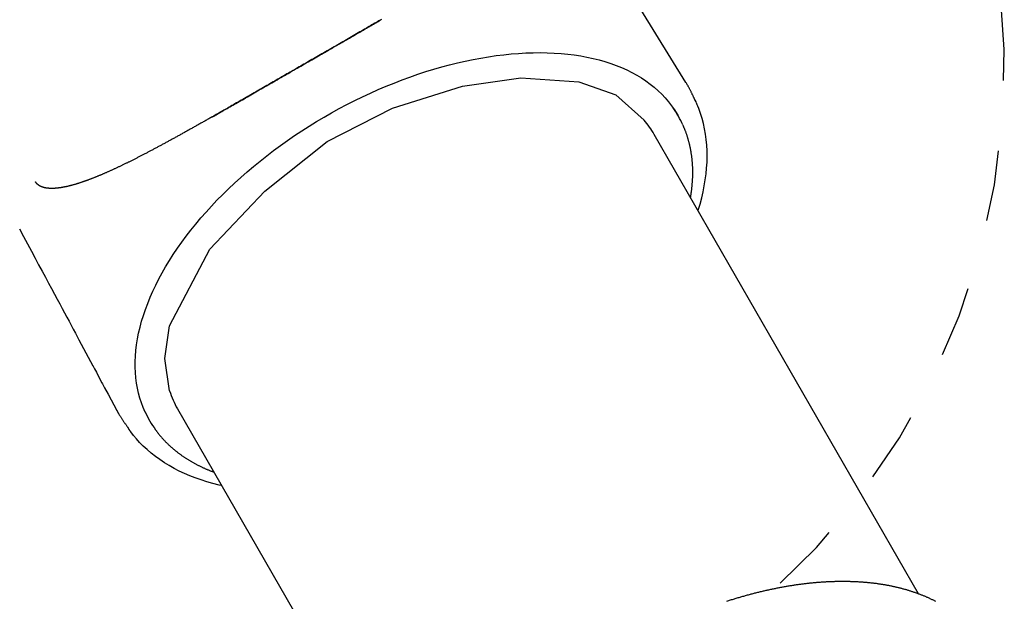
# Model space of a CAD drawing. Extents: x -3.9 to 7.8, y -2.6 to 8.
# Drawn here: x -1.6 to -0.2, y 4.6 to 5.4 of the extents above; entities that cross this region are included whole.
import ezdxf

# ---------------------------------------------------------------- set-up
doc = ezdxf.new("R2010")
doc.units = 0
doc.linetypes.add('DOT', pattern=[0.00635, 0, -0.00635])
doc.layers.add('LAYER01', color=7, linetype='Continuous')
doc.layers.add('LAYER10', color=7, linetype='Continuous')

msp = doc.modelspace()

# ---------------------------------------------------------------- linework, layer by layer
at = {"layer": 'LAYER01', "color": 7, "linetype": 'Continuous'}
for p, q in [((-0.6294, 5.3236), (-0.6293, 5.3236)), ((-0.2999, 4.5999), (-0.6743, 5.2503)), ((-1.494, 4.9689), (-1.489, 4.9595)), ((-1.489, 4.9595), (-1.4694, 4.9229)), ((-1.4643, 4.9135), (-1.4611, 4.9075)), ((-1.4611, 4.9075), (-1.4564, 4.8987)), ((-1.4526, 4.8916), (-1.4477, 4.8826)), ((-1.4477, 4.8826), (-1.4354, 4.8596)), ((-1.4353, 4.8597), (-1.4354, 4.8598)), ((-1.3494, 4.8617), (-0.9751, 4.2114))]:
    msp.add_line(p, q, dxfattribs=at)
for points in [[(-0.6293, 5.3236), (-0.7356, 5.4964), (-0.8155, 5.6261)], [(-1.3013, 5.2744), (-1.2997, 5.2753), (-1.2981, 5.2762), (-1.2965, 5.2771), (-1.2949, 5.278), (-1.2933, 5.279), (-1.2917, 5.2799), (-1.29, 5.2808), (-1.2883, 5.2818), (-1.2865, 5.2828), (-1.2847, 5.2838), (-1.2829, 5.2849), (-1.281, 5.2859), (-1.2791, 5.287), (-1.2772, 5.2881), (-1.2752, 5.2893), (-1.2731, 5.2905), (-1.271, 5.2917), (-1.2689, 5.2929), (-1.2667, 5.2941), (-1.2644, 5.2954), (-1.2622, 5.2967), (-1.2599, 5.298), (-1.2576, 5.2993), (-1.2552, 5.3007), (-1.2529, 5.302), (-1.2505, 5.3034), (-1.2481, 5.3048), (-1.2458, 5.3061), (-1.2433, 5.3075), (-1.2409, 5.3089), (-1.2385, 5.3103), (-1.236, 5.3117), (-1.2336, 5.3131), (-1.2311, 5.3146), (-1.2286, 5.316), (-1.2261, 5.3174), (-1.2236, 5.3189), (-1.221, 5.3203), (-1.2185, 5.3218), (-1.216, 5.3232), (-1.2134, 5.3247), (-1.2109, 5.3262), (-1.2083, 5.3276), (-1.2058, 5.3291), (-1.2032, 5.3306), (-1.2007, 5.332), (-1.1981, 5.3335), (-1.1955, 5.335), (-1.1929, 5.3365), (-1.1904, 5.338), (-1.1878, 5.3395), (-1.1852, 5.3409), (-1.1826, 5.3424), (-1.18, 5.3439), (-1.1774, 5.3454), (-1.1748, 5.3469), (-1.1722, 5.3484), (-1.1696, 5.3499), (-1.167, 5.3514), (-1.1645, 5.3529), (-1.1619, 5.3543), (-1.1594, 5.3558), (-1.157, 5.3572), (-1.1545, 5.3586), (-1.1522, 5.36), (-1.1498, 5.3613), (-1.1476, 5.3626), (-1.1453, 5.3639), (-1.1432, 5.3651), (-1.1411, 5.3663), (-1.139, 5.3675), (-1.137, 5.3687), (-1.1351, 5.3698), (-1.1332, 5.3709), (-1.1313, 5.372), (-1.1295, 5.373), (-1.1278, 5.374), (-1.1261, 5.375), (-1.1244, 5.3759), (-1.1228, 5.3769), (-1.1213, 5.3777), (-1.1198, 5.3786), (-1.1184, 5.3794), (-1.1169, 5.3803), (-1.1155, 5.3811), (-1.1142, 5.3819), (-1.1128, 5.3826), (-1.1114, 5.3834), (-1.1101, 5.3842), (-1.1087, 5.385), (-1.1074, 5.3858), (-1.106, 5.3866), (-1.1046, 5.3874), (-1.1032, 5.3882), (-1.1018, 5.389), (-1.1004, 5.3898), (-1.0989, 5.3907), (-1.0975, 5.3915), (-1.096, 5.3924), (-1.0944, 5.3933), (-1.0929, 5.3941), (-1.0914, 5.395), (-1.0898, 5.3959), (-1.0882, 5.3969), (-1.0867, 5.3978), (-1.0851, 5.3987), (-1.0835, 5.3996), (-1.0819, 5.4005), (-1.0802, 5.4015), (-1.0786, 5.4024), (-1.077, 5.4034), (-1.0753, 5.4043), (-1.0737, 5.4053), (-1.072, 5.4063), (-1.0704, 5.4072), (-1.0687, 5.4082), (-1.067, 5.4092), (-1.0653, 5.4101), (-1.0637, 5.4111), (-1.062, 5.4121)], [(-1.0605, 5.413), (-1.0624, 5.4119), (-1.0643, 5.4108), (-1.0663, 5.4097), (-1.0682, 5.4085), (-1.0701, 5.4074), (-1.0721, 5.4062), (-1.0741, 5.4051), (-1.0761, 5.4039), (-1.0782, 5.4027), (-1.0803, 5.4015), (-1.0824, 5.4003), (-1.0845, 5.399), (-1.0867, 5.3977), (-1.0889, 5.3965), (-1.0912, 5.3952), (-1.0935, 5.3938), (-1.0958, 5.3925), (-1.0981, 5.3911), (-1.1005, 5.3898), (-1.1029, 5.3884), (-1.1053, 5.387), (-1.1077, 5.3856), (-1.1102, 5.3842), (-1.1126, 5.3828), (-1.1151, 5.3814), (-1.1175, 5.3799), (-1.12, 5.3785), (-1.1224, 5.3771), (-1.1249, 5.3757), (-1.1274, 5.3742), (-1.1299, 5.3728), (-1.1324, 5.3714), (-1.1348, 5.3699), (-1.1373, 5.3685), (-1.1398, 5.3671), (-1.1423, 5.3657), (-1.1448, 5.3642), (-1.1472, 5.3628), (-1.1496, 5.3614), (-1.152, 5.36), (-1.1544, 5.3587), (-1.1568, 5.3573), (-1.1591, 5.356), (-1.1614, 5.3547), (-1.1637, 5.3533), (-1.1659, 5.352), (-1.1682, 5.3507), (-1.1704, 5.3494), (-1.1727, 5.3482), (-1.1749, 5.3469), (-1.1771, 5.3456), (-1.1793, 5.3444), (-1.1815, 5.3431), (-1.1837, 5.3418), (-1.1858, 5.3406), (-1.188, 5.3394), (-1.1901, 5.3381), (-1.1923, 5.3369), (-1.1944, 5.3357), (-1.1965, 5.3344), (-1.1987, 5.3332), (-1.2008, 5.332), (-1.203, 5.3307), (-1.2052, 5.3295), (-1.2073, 5.3282), (-1.2096, 5.3269), (-1.2118, 5.3257), (-1.214, 5.3244), (-1.2162, 5.3231), (-1.2185, 5.3218), (-1.2207, 5.3205), (-1.223, 5.3192), (-1.2253, 5.3179), (-1.2275, 5.3166), (-1.2298, 5.3153), (-1.232, 5.314), (-1.2343, 5.3127), (-1.2365, 5.3115), (-1.2388, 5.3102), (-1.241, 5.3089), (-1.2433, 5.3076), (-1.2455, 5.3063), (-1.2478, 5.305), (-1.25, 5.3037), (-1.2523, 5.3024), (-1.2545, 5.3011), (-1.2568, 5.2998), (-1.2591, 5.2985), (-1.2613, 5.2972), (-1.2636, 5.2959), (-1.2658, 5.2947), (-1.268, 5.2934), (-1.2702, 5.2922), (-1.2723, 5.291), (-1.2744, 5.2898), (-1.2764, 5.2886), (-1.2783, 5.2875), (-1.2802, 5.2865), (-1.282, 5.2854), (-1.2837, 5.2845), (-1.2853, 5.2835), (-1.2869, 5.2826), (-1.2884, 5.2818), (-1.2898, 5.281), (-1.2911, 5.2802), (-1.2924, 5.2795), (-1.2936, 5.2788), (-1.2948, 5.2782), (-1.2959, 5.2775), (-1.297, 5.2769), (-1.2981, 5.2763), (-1.2991, 5.2757)], [(-1.3951, 4.857), (-1.398, 4.8635), (-1.4005, 4.8702), (-1.4027, 4.877), (-1.4046, 4.884), (-1.4062, 4.8911), (-1.4075, 4.8983), (-1.4084, 4.9057), (-1.4091, 4.9133), (-1.4094, 4.9209), (-1.4094, 4.9287), (-1.409, 4.9365), (-1.4084, 4.9445), (-1.4074, 4.9526), (-1.4061, 4.9607), (-1.4045, 4.969), (-1.4025, 4.9773), (-1.4003, 4.9857), (-1.3977, 4.9941), (-1.3948, 5.0026), (-1.3916, 5.0111), (-1.3881, 5.0197), (-1.3844, 5.0283), (-1.3803, 5.037), (-1.3759, 5.0457), (-1.3712, 5.0543), (-1.3662, 5.063), (-1.3609, 5.0717), (-1.3554, 5.0804), (-1.3495, 5.0891), (-1.3434, 5.0977), (-1.3371, 5.1063), (-1.3304, 5.1149), (-1.3235, 5.1234), (-1.3164, 5.1319), (-1.309, 5.1403), (-1.3014, 5.1487), (-1.2935, 5.157), (-1.2854, 5.1652), (-1.2771, 5.1733), (-1.2686, 5.1814), (-1.2599, 5.1893), (-1.251, 5.1971), (-1.2418, 5.2049), (-1.2325, 5.2125), (-1.2231, 5.2199), (-1.2134, 5.2273), (-1.2036, 5.2345), (-1.1936, 5.2416), (-1.1835, 5.2485), (-1.1733, 5.2553), (-1.1629, 5.2619), (-1.1524, 5.2684), (-1.1418, 5.2747), (-1.1311, 5.2808), (-1.1203, 5.2867), (-1.1094, 5.2925), (-1.0984, 5.2981), (-1.0873, 5.3034), (-1.0762, 5.3086), (-1.0651, 5.3136), (-1.0539, 5.3184), (-1.0427, 5.3229), (-1.0314, 5.3273), (-1.0202, 5.3314), (-1.0089, 5.3353), (-0.9977, 5.339), (-0.9864, 5.3425), (-0.9752, 5.3457), (-0.964, 5.3487), (-0.9529, 5.3515), (-0.9418, 5.354), (-0.9308, 5.3563), (-0.9198, 5.3583), (-0.9089, 5.3601), (-0.8981, 5.3617), (-0.8874, 5.363), (-0.8768, 5.3641), (-0.8663, 5.3649), (-0.856, 5.3655), (-0.8457, 5.3658), (-0.8356, 5.3659), (-0.8257, 5.3658), (-0.8159, 5.3654), (-0.8062, 5.3647), (-0.7968, 5.3638), (-0.7875, 5.3626), (-0.7784, 5.3613), (-0.7695, 5.3596), (-0.7608, 5.3577), (-0.7523, 5.3556), (-0.744, 5.3532), (-0.7359, 5.3506), (-0.7281, 5.3478), (-0.7205, 5.3447), (-0.7131, 5.3414), (-0.706, 5.3379), (-0.6991, 5.3341), (-0.6925, 5.3302), (-0.6862, 5.326), (-0.6801, 5.3215), (-0.6743, 5.3169), (-0.6688, 5.3121), (-0.6636, 5.307), (-0.6586, 5.3018), (-0.6539, 5.2964), (-0.6496, 5.2908), (-0.6455, 5.2849), (-0.6417, 5.2789), (-0.6407, 5.2772)], [(-0.6164, 5.2981), (-0.6166, 5.2986), (-0.6168, 5.299), (-0.6169, 5.2994), (-0.6171, 5.2999), (-0.6173, 5.3004), (-0.6175, 5.3008), (-0.6177, 5.3013), (-0.6179, 5.3018), (-0.6182, 5.3024), (-0.6184, 5.303), (-0.6187, 5.3036), (-0.619, 5.3042), (-0.6193, 5.3048), (-0.6196, 5.3055), (-0.6199, 5.3062), (-0.6203, 5.3069), (-0.6206, 5.3076), (-0.621, 5.3084), (-0.6214, 5.3092), (-0.6218, 5.31), (-0.6221, 5.3108), (-0.6225, 5.3116), (-0.6229, 5.3124), (-0.6233, 5.3131), (-0.6237, 5.3139), (-0.6241, 5.3146), (-0.6245, 5.3154), (-0.6249, 5.3161), (-0.6253, 5.3168), (-0.6257, 5.3175), (-0.6261, 5.3181), (-0.6264, 5.3188), (-0.6268, 5.3194), (-0.6272, 5.3201), (-0.6276, 5.3207), (-0.6279, 5.3213), (-0.6283, 5.3219), (-0.6286, 5.3225), (-0.629, 5.3231), (-0.6294, 5.3236)], [(-0.6121, 5.1424), (-0.6119, 5.143), (-0.6093, 5.1517), (-0.607, 5.1604), (-0.605, 5.1691), (-0.6033, 5.1776), (-0.6019, 5.1858), (-0.6008, 5.1943), (-0.6, 5.2026), (-0.5995, 5.2108), (-0.5993, 5.219), (-0.5995, 5.227), (-0.5999, 5.235), (-0.6006, 5.2428), (-0.6017, 5.2505), (-0.603, 5.2581), (-0.6046, 5.2654), (-0.6065, 5.2729), (-0.6087, 5.28), (-0.6111, 5.2868), (-0.6124, 5.2902), (-0.6137, 5.2931), (-0.6138, 5.2934), (-0.6138, 5.2934), (-0.6138, 5.2934), (-0.6137, 5.2932), (-0.6137, 5.2931), (-0.6138, 5.2933), (-0.6139, 5.2937), (-0.6143, 5.2946), (-0.615, 5.2961), (-0.6163, 5.2985), (-0.617, 5.2997)], [(-1.299, 5.2757), (-1.3002, 5.2751), (-1.3014, 5.2744), (-1.3025, 5.2738), (-1.3037, 5.2731), (-1.3049, 5.2724), (-1.306, 5.2718), (-1.3072, 5.2711), (-1.3084, 5.2705), (-1.3095, 5.2698), (-1.3107, 5.2691), (-1.3119, 5.2685), (-1.313, 5.2678), (-1.3142, 5.2672), (-1.3154, 5.2665), (-1.3165, 5.2659), (-1.3177, 5.2652), (-1.3188, 5.2646), (-1.32, 5.2639), (-1.3212, 5.2633), (-1.3223, 5.2626), (-1.3235, 5.262), (-1.3246, 5.2613), (-1.3258, 5.2607), (-1.3269, 5.26), (-1.3281, 5.2594), (-1.3292, 5.2587), (-1.3304, 5.2581), (-1.3315, 5.2575), (-1.3327, 5.2568), (-1.3338, 5.2562), (-1.3349, 5.2556), (-1.3361, 5.2549), (-1.3372, 5.2543), (-1.3383, 5.2537), (-1.3394, 5.253), (-1.3406, 5.2524), (-1.3417, 5.2518), (-1.3428, 5.2512), (-1.3439, 5.2506), (-1.345, 5.2499), (-1.3462, 5.2493), (-1.3473, 5.2487), (-1.3484, 5.2481), (-1.3495, 5.2475), (-1.3506, 5.2469), (-1.3517, 5.2463), (-1.3528, 5.2457), (-1.3539, 5.2451), (-1.355, 5.2445), (-1.3561, 5.2439), (-1.3572, 5.2433), (-1.3582, 5.2427), (-1.3593, 5.2421), (-1.3604, 5.2415), (-1.3615, 5.2409), (-1.3626, 5.2403), (-1.3636, 5.2398), (-1.3647, 5.2392), (-1.3658, 5.2386), (-1.3668, 5.238), (-1.3679, 5.2374), (-1.3689, 5.2369), (-1.37, 5.2363), (-1.371, 5.2357), (-1.3721, 5.2352), (-1.3731, 5.2346), (-1.3742, 5.2341), (-1.3752, 5.2335), (-1.3762, 5.2329), (-1.3773, 5.2324), (-1.3783, 5.2318), (-1.3793, 5.2313), (-1.3804, 5.2307), (-1.3814, 5.2302), (-1.3824, 5.2297), (-1.3834, 5.2291), (-1.3844, 5.2286), (-1.3855, 5.228), (-1.3865, 5.2275), (-1.3875, 5.227), (-1.3885, 5.2264), (-1.3895, 5.2259), (-1.3905, 5.2254), (-1.3915, 5.2249), (-1.3925, 5.2243), (-1.3935, 5.2238), (-1.3945, 5.2233), (-1.3955, 5.2228), (-1.3965, 5.2223), (-1.3974, 5.2218), (-1.3984, 5.2213), (-1.3994, 5.2208), (-1.4004, 5.2202), (-1.4013, 5.2197), (-1.4023, 5.2192), (-1.4033, 5.2187), (-1.4043, 5.2183), (-1.4052, 5.2178), (-1.4062, 5.2173), (-1.4071, 5.2168), (-1.4081, 5.2163), (-1.4091, 5.2158), (-1.41, 5.2153), (-1.4109, 5.2149), (-1.4119, 5.2144), (-1.4128, 5.2139), (-1.4138, 5.2134), (-1.4147, 5.213), (-1.4157, 5.2125), (-1.4166, 5.212), (-1.4175, 5.2116), (-1.4184, 5.2111), (-1.4194, 5.2107), (-1.4203, 5.2102), (-1.4212, 5.2097), (-1.4221, 5.2093), (-1.423, 5.2088), (-1.424, 5.2084), (-1.4249, 5.208), (-1.4258, 5.2075), (-1.4267, 5.2071), (-1.4276, 5.2067), (-1.4285, 5.2062), (-1.4294, 5.2058), (-1.4302, 5.2054), (-1.4311, 5.2049), (-1.432, 5.2045), (-1.4329, 5.2041), (-1.4338, 5.2037), (-1.4346, 5.2033), (-1.4355, 5.2029), (-1.4364, 5.2025), (-1.4372, 5.2021), (-1.4381, 5.2017), (-1.439, 5.2013), (-1.4398, 5.2009), (-1.4407, 5.2005), (-1.4415, 5.2001), (-1.4424, 5.1997), (-1.4432, 5.1993), (-1.444, 5.1989), (-1.4449, 5.1986), (-1.4457, 5.1982), (-1.4466, 5.1978), (-1.4474, 5.1974), (-1.4482, 5.1971), (-1.449, 5.1967), (-1.4499, 5.1963), (-1.4507, 5.196), (-1.4515, 5.1956), (-1.4523, 5.1953), (-1.4531, 5.1949), (-1.4539, 5.1946), (-1.4547, 5.1942), (-1.4555, 5.1939), (-1.4563, 5.1935), (-1.4571, 5.1932), (-1.4579, 5.1929), (-1.4587, 5.1925), (-1.4595, 5.1922), (-1.4603, 5.1919), (-1.4611, 5.1915), (-1.4618, 5.1912), (-1.4626, 5.1909), (-1.4634, 5.1906), (-1.4642, 5.1903), (-1.4649, 5.19), (-1.4657, 5.1896), (-1.4664, 5.1893), (-1.4672, 5.189), (-1.468, 5.1887), (-1.4687, 5.1884), (-1.4695, 5.1881), (-1.4702, 5.1879), (-1.4709, 5.1876), (-1.4717, 5.1873), (-1.4724, 5.187), (-1.4731, 5.1867), (-1.4739, 5.1864), (-1.4746, 5.1862), (-1.4753, 5.1859), (-1.4761, 5.1856), (-1.4768, 5.1854), (-1.4775, 5.1851), (-1.4782, 5.1848), (-1.4789, 5.1846), (-1.4796, 5.1843), (-1.4803, 5.1841), (-1.481, 5.1838), (-1.4817, 5.1836), (-1.4824, 5.1834), (-1.4831, 5.1831), (-1.4838, 5.1829), (-1.4844, 5.1827), (-1.4851, 5.1824), (-1.4858, 5.1822), (-1.4865, 5.182), (-1.4871, 5.1818), (-1.4878, 5.1815), (-1.4885, 5.1813), (-1.4891, 5.1811), (-1.4898, 5.1809), (-1.4904, 5.1807), (-1.4911, 5.1805), (-1.4917, 5.1803), (-1.4924, 5.1801), (-1.493, 5.1799), (-1.4936, 5.1797), (-1.4943, 5.1795), (-1.4949, 5.1794), (-1.4955, 5.1792), (-1.4961, 5.179), (-1.4967, 5.1788), (-1.4974, 5.1787), (-1.498, 5.1785), (-1.4986, 5.1783), (-1.4992, 5.1782), (-1.4998, 5.178), (-1.5004, 5.1778), (-1.5009, 5.1777), (-1.5015, 5.1775), (-1.5021, 5.1774), (-1.5027, 5.1772), (-1.5033, 5.1771), (-1.5038, 5.177), (-1.5044, 5.1768), (-1.505, 5.1767), (-1.5055, 5.1766), (-1.5061, 5.1764), (-1.5067, 5.1763), (-1.5072, 5.1762), (-1.5077, 5.1761), (-1.5083, 5.176), (-1.5088, 5.1759), (-1.5094, 5.1758), (-1.5099, 5.1757), (-1.5104, 5.1755), (-1.5109, 5.1754), (-1.5115, 5.1754), (-1.512, 5.1753), (-1.5125, 5.1752), (-1.513, 5.1751), (-1.5135, 5.175), (-1.514, 5.1749), (-1.5145, 5.1748), (-1.515, 5.1748), (-1.5155, 5.1747), (-1.516, 5.1746), (-1.5165, 5.1745), (-1.5169, 5.1745), (-1.5174, 5.1744), (-1.5179, 5.1744), (-1.5184, 5.1743), (-1.5188, 5.1742), (-1.5193, 5.1742), (-1.5198, 5.1741), (-1.5202, 5.1741), (-1.5207, 5.1741), (-1.5211, 5.174), (-1.5216, 5.174), (-1.522, 5.1739), (-1.5224, 5.1739), (-1.5229, 5.1739), (-1.5233, 5.1738), (-1.5237, 5.1738), (-1.5241, 5.1738), (-1.5246, 5.1738), (-1.525, 5.1738), (-1.5254, 5.1737), (-1.5258, 5.1737), (-1.5262, 5.1737), (-1.5266, 5.1737), (-1.527, 5.1737), (-1.5274, 5.1737), (-1.5277, 5.1737), (-1.5281, 5.1737), (-1.5285, 5.1737), (-1.5289, 5.1737), (-1.5293, 5.1737), (-1.5296, 5.1737), (-1.53, 5.1738), (-1.5304, 5.1738), (-1.5307, 5.1738), (-1.5311, 5.1738), (-1.5314, 5.1738), (-1.5318, 5.1739), (-1.5321, 5.1739), (-1.5324, 5.1739), (-1.5328, 5.1739), (-1.5331, 5.174), (-1.5334, 5.174), (-1.5338, 5.174), (-1.5341, 5.1741), (-1.5344, 5.1741), (-1.5347, 5.1742), (-1.535, 5.1742), (-1.5354, 5.1743), (-1.5357, 5.1743), (-1.536, 5.1744), (-1.5363, 5.1744), (-1.5366, 5.1745), (-1.5368, 5.1745), (-1.5371, 5.1746), (-1.5374, 5.1746), (-1.5377, 5.1747), (-1.538, 5.1748), (-1.5382, 5.1748), (-1.5385, 5.1749), (-1.5388, 5.175), (-1.539, 5.175), (-1.5393, 5.1751), (-1.5395, 5.1752), (-1.5398, 5.1753), (-1.54, 5.1753), (-1.5403, 5.1754), (-1.5405, 5.1755), (-1.5408, 5.1756), (-1.541, 5.1757), (-1.5413, 5.1758), (-1.5415, 5.1759), (-1.5417, 5.176), (-1.542, 5.176), (-1.5422, 5.1761), (-1.5424, 5.1762), (-1.5427, 5.1763), (-1.5429, 5.1765), (-1.5431, 5.1766), (-1.5433, 5.1767), (-1.5436, 5.1768), (-1.5438, 5.1769), (-1.544, 5.177), (-1.5442, 5.1771), (-1.5444, 5.1773), (-1.5447, 5.1774), (-1.5449, 5.1775), (-1.5451, 5.1776), (-1.5453, 5.1778), (-1.5455, 5.1779), (-1.5457, 5.1781), (-1.5459, 5.1782), (-1.5461, 5.1784), (-1.5463, 5.1785), (-1.5465, 5.1787), (-1.5467, 5.1788), (-1.5469, 5.179), (-1.5471, 5.1791), (-1.5473, 5.1793), (-1.5475, 5.1794), (-1.5477, 5.1796), (-1.5478, 5.1798), (-1.548, 5.1799), (-1.5482, 5.1801), (-1.5483, 5.1803), (-1.5485, 5.1804), (-1.5487, 5.1806), (-1.5488, 5.1808), (-1.5489, 5.1809), (-1.5491, 5.1811), (-1.5492, 5.1812), (-1.5493, 5.1814), (-1.5494, 5.1815), (-1.5496, 5.1817), (-1.5497, 5.1818), (-1.5498, 5.1819), (-1.5499, 5.1821), (-1.55, 5.1822), (-1.5501, 5.1823), (-1.5501, 5.1824), (-1.5502, 5.1826), (-1.5503, 5.1827), (-1.5504, 5.1828), (-1.5504, 5.1829), (-1.5505, 5.183), (-1.5506, 5.1831), (-1.5506, 5.1832), (-1.5507, 5.1833)], [(-0.6228, 5.1609), (-0.6227, 5.1615), (-0.6226, 5.162), (-0.6225, 5.1626), (-0.6224, 5.1632), (-0.6223, 5.1638), (-0.6222, 5.1644), (-0.6221, 5.165), (-0.622, 5.1657), (-0.6219, 5.1664), (-0.6218, 5.1671), (-0.6217, 5.1678), (-0.6216, 5.1685), (-0.6215, 5.1693), (-0.6214, 5.1701), (-0.6213, 5.1709), (-0.6212, 5.1718), (-0.6211, 5.1727), (-0.621, 5.1735), (-0.6209, 5.1745), (-0.6208, 5.1754), (-0.6207, 5.1763), (-0.6206, 5.1773), (-0.6205, 5.1782), (-0.6204, 5.1792), (-0.6203, 5.1801), (-0.6203, 5.1811), (-0.6202, 5.182), (-0.6201, 5.183), (-0.6201, 5.1839), (-0.62, 5.1849), (-0.62, 5.1858), (-0.6199, 5.1868), (-0.6199, 5.1877), (-0.6198, 5.1887), (-0.6198, 5.1896), (-0.6198, 5.1905), (-0.6197, 5.1915), (-0.6197, 5.1924), (-0.6197, 5.1933), (-0.6197, 5.1943), (-0.6197, 5.1952), (-0.6197, 5.1961), (-0.6197, 5.197), (-0.6197, 5.198), (-0.6197, 5.1989), (-0.6197, 5.1998), (-0.6197, 5.2007), (-0.6197, 5.2017), (-0.6198, 5.2026), (-0.6198, 5.2035), (-0.6198, 5.2044), (-0.6199, 5.2053), (-0.6199, 5.2062), (-0.62, 5.2071), (-0.62, 5.208), (-0.6201, 5.209), (-0.6202, 5.2099), (-0.6202, 5.2108), (-0.6203, 5.2117), (-0.6204, 5.2126), (-0.6205, 5.2135), (-0.6206, 5.2143), (-0.6206, 5.2152), (-0.6207, 5.2161), (-0.6208, 5.217), (-0.6209, 5.2179), (-0.6211, 5.2188), (-0.6212, 5.2197), (-0.6213, 5.2206), (-0.6214, 5.2214), (-0.6215, 5.2223), (-0.6217, 5.2232), (-0.6218, 5.2241), (-0.622, 5.2249), (-0.6221, 5.2258), (-0.6223, 5.2267), (-0.6224, 5.2276), (-0.6226, 5.2284), (-0.6227, 5.2293), (-0.6229, 5.2301), (-0.6231, 5.231), (-0.6233, 5.2319), (-0.6234, 5.2327), (-0.6236, 5.2336), (-0.6238, 5.2344), (-0.624, 5.2353), (-0.6242, 5.2361), (-0.6244, 5.237), (-0.6246, 5.2378), (-0.6248, 5.2386), (-0.6251, 5.2395), (-0.6253, 5.2403), (-0.6255, 5.2412), (-0.6257, 5.242), (-0.626, 5.2428), (-0.6262, 5.2437), (-0.6265, 5.2445), (-0.6267, 5.2453), (-0.627, 5.2461), (-0.6272, 5.2469), (-0.6275, 5.2478), (-0.6277, 5.2486), (-0.628, 5.2494), (-0.6283, 5.2502), (-0.6286, 5.251), (-0.6289, 5.2518), (-0.6291, 5.2526), (-0.6294, 5.2534), (-0.6297, 5.2541), (-0.63, 5.2549), (-0.6303, 5.2556), (-0.6305, 5.2563), (-0.6308, 5.2569), (-0.631, 5.2576), (-0.6313, 5.2582), (-0.6315, 5.2587), (-0.6317, 5.2593), (-0.6319, 5.2597), (-0.6321, 5.2602), (-0.6323, 5.2606), (-0.6325, 5.261), (-0.6326, 5.2614), (-0.6328, 5.2618), (-0.6329, 5.2621), (-0.6331, 5.2624), (-0.6332, 5.2627), (-0.6334, 5.263), (-0.6335, 5.2633)], [(-1.5732, 5.1164), (-1.5675, 5.1056), (-1.5619, 5.0952), (-1.5564, 5.085), (-1.5512, 5.0752), (-1.5461, 5.0658), (-1.5412, 5.0568), (-1.5366, 5.0481), (-1.5321, 5.0398), (-1.5279, 5.0319), (-1.5238, 5.0243), (-1.5199, 5.0171), (-1.5163, 5.0102), (-1.5128, 5.0037), (-1.5094, 4.9975), (-1.5062, 4.9915), (-1.503, 4.9857), (-1.5, 4.98), (-1.497, 4.9744), (-1.494, 4.9688)], [(-1.4694, 4.923), (-1.4671, 4.9186), (-1.4643, 4.9135)], [(-1.4564, 4.8988), (-1.4555, 4.897), (-1.4526, 4.8916)], [(-1.4354, 4.8597), (-1.4352, 4.8594), (-1.4351, 4.859), (-1.4349, 4.8587), (-1.4347, 4.8583), (-1.4345, 4.858), (-1.4343, 4.8576), (-1.4341, 4.8572), (-1.4338, 4.8567), (-1.4335, 4.8563), (-1.4333, 4.8558), (-1.433, 4.8552), (-1.4326, 4.8547), (-1.4323, 4.8541), (-1.4319, 4.8535), (-1.4316, 4.8529), (-1.4312, 4.8522), (-1.4307, 4.8515), (-1.4303, 4.8508), (-1.4299, 4.8501), (-1.4294, 4.8494), (-1.4289, 4.8486), (-1.4284, 4.8478), (-1.4279, 4.8471), (-1.4274, 4.8463), (-1.4269, 4.8456), (-1.4264, 4.8448), (-1.4259, 4.844), (-1.4254, 4.8433), (-1.4249, 4.8426), (-1.4244, 4.8418), (-1.4239, 4.8411), (-1.4233, 4.8404), (-1.4228, 4.8397), (-1.4223, 4.839), (-1.4218, 4.8382), (-1.4212, 4.8375), (-1.4207, 4.8368), (-1.4202, 4.8361), (-1.4196, 4.8354), (-1.4191, 4.8348)], [(-1.4204, 4.8364), (-1.4203, 4.8363), (-1.4202, 4.8362), (-1.4202, 4.836), (-1.4201, 4.8359), (-1.42, 4.8357), (-1.4199, 4.8355), (-1.4199, 4.8354), (-1.4198, 4.8352), (-1.4197, 4.835), (-1.4196, 4.8348), (-1.4195, 4.8347), (-1.4194, 4.8345), (-1.4192, 4.8342), (-1.4191, 4.834), (-1.419, 4.8338), (-1.4188, 4.8336), (-1.4187, 4.8334), (-1.4186, 4.8332), (-1.4184, 4.8329), (-1.4183, 4.8327), (-1.4181, 4.8325), (-1.418, 4.8323), (-1.4178, 4.832), (-1.4177, 4.8318), (-1.4175, 4.8316), (-1.4174, 4.8315), (-1.4173, 4.8313), (-1.4172, 4.8311), (-1.417, 4.8309), (-1.4169, 4.8308), (-1.4168, 4.8306), (-1.4167, 4.8305), (-1.4166, 4.8304), (-1.4165, 4.8302), (-1.4164, 4.8301), (-1.4163, 4.83), (-1.4163, 4.8299), (-1.4162, 4.8298), (-1.4161, 4.8298), (-1.4161, 4.8297), (-1.416, 4.8296), (-1.416, 4.8296), (-1.4159, 4.8295), (-1.4159, 4.8294), (-1.4158, 4.8294), (-1.4158, 4.8294), (-1.4158, 4.8293), (-1.4158, 4.8293), (-1.4157, 4.8293), (-1.4157, 4.8292), (-1.4157, 4.8292), (-1.4157, 4.8292), (-1.4157, 4.8292), (-1.4156, 4.8291), (-1.4156, 4.8291), (-1.4156, 4.8291), (-1.4156, 4.8291), (-1.4156, 4.8291), (-1.4156, 4.8291), (-1.4156, 4.8291), (-1.4156, 4.8291), (-1.4156, 4.8291), (-1.4156, 4.8291), (-1.4156, 4.8291)], [(-1.2869, 4.7532), (-1.2906, 4.754), (-1.2992, 4.7561), (-1.3078, 4.7585), (-1.3161, 4.7611), (-1.3242, 4.764), (-1.3321, 4.767), (-1.3397, 4.7703), (-1.3471, 4.7738), (-1.3543, 4.7775), (-1.3613, 4.7814), (-1.368, 4.7856), (-1.3744, 4.7899), (-1.3807, 4.7944), (-1.3867, 4.7992), (-1.3925, 4.8041), (-1.398, 4.8092), (-1.4031, 4.8144), (-1.4076, 4.8193), (-1.4118, 4.8241), (-1.4156, 4.8291), (-1.4159, 4.8295)], [(-1.3804, 4.8321), (-1.3801, 4.8316), (-1.3797, 4.8311), (-1.3794, 4.8306), (-1.379, 4.8301), (-1.3786, 4.8296), (-1.3782, 4.8291), (-1.3779, 4.8285), (-1.3775, 4.828), (-1.377, 4.8275), (-1.3766, 4.8269), (-1.3762, 4.8264), (-1.3757, 4.8258), (-1.3753, 4.8253), (-1.3748, 4.8247), (-1.3743, 4.8241), (-1.3738, 4.8235), (-1.3733, 4.8229), (-1.3727, 4.8223), (-1.3722, 4.8216), (-1.3716, 4.821), (-1.3711, 4.8204), (-1.3705, 4.8197), (-1.3699, 4.8191), (-1.3693, 4.8185), (-1.3688, 4.8178), (-1.3682, 4.8172), (-1.3676, 4.8166), (-1.367, 4.816), (-1.3664, 4.8153), (-1.3658, 4.8147), (-1.3652, 4.8141), (-1.3646, 4.8135), (-1.3639, 4.8129), (-1.3633, 4.8123), (-1.3627, 4.8117), (-1.3621, 4.8111), (-1.3614, 4.8105), (-1.3608, 4.8099), (-1.3602, 4.8093), (-1.3595, 4.8087), (-1.3589, 4.8081), (-1.3582, 4.8075), (-1.3576, 4.807), (-1.3569, 4.8064), (-1.3562, 4.8058), (-1.3556, 4.8052), (-1.3549, 4.8047), (-1.3542, 4.8041), (-1.3535, 4.8036), (-1.3529, 4.803), (-1.3522, 4.8024), (-1.3515, 4.8019), (-1.3508, 4.8013), (-1.3501, 4.8008), (-1.3494, 4.8002), (-1.3487, 4.7997), (-1.348, 4.7992), (-1.3472, 4.7986), (-1.3465, 4.7981), (-1.3458, 4.7976), (-1.3451, 4.797), (-1.3443, 4.7965), (-1.3436, 4.796), (-1.3429, 4.7955), (-1.3421, 4.795), (-1.3414, 4.7944), (-1.3406, 4.7939), (-1.3399, 4.7934), (-1.3391, 4.7929), (-1.3384, 4.7924), (-1.3376, 4.7919), (-1.3368, 4.7914), (-1.3361, 4.791), (-1.3353, 4.7905), (-1.3345, 4.79), (-1.3337, 4.7895), (-1.3329, 4.789), (-1.3322, 4.7886), (-1.3314, 4.7881), (-1.3306, 4.7876), (-1.3298, 4.7871), (-1.329, 4.7867), (-1.3281, 4.7862), (-1.3273, 4.7858), (-1.3265, 4.7853), (-1.3257, 4.7849), (-1.3249, 4.7844), (-1.3241, 4.784), (-1.3232, 4.7835), (-1.3224, 4.7831), (-1.3216, 4.7827), (-1.3207, 4.7822), (-1.3199, 4.7818), (-1.319, 4.7814), (-1.3182, 4.781), (-1.3173, 4.7805), (-1.3165, 4.7801), (-1.3156, 4.7797), (-1.3147, 4.7793), (-1.3139, 4.7789), (-1.313, 4.7785), (-1.3122, 4.7781), (-1.3113, 4.7778), (-1.3105, 4.7774), (-1.3096, 4.777), (-1.3088, 4.7766), (-1.308, 4.7763), (-1.3072, 4.7759), (-1.3064, 4.7756), (-1.3056, 4.7753), (-1.3048, 4.775), (-1.304, 4.7746), (-1.3033, 4.7743), (-1.3025, 4.774), (-1.3017, 4.7737), (-1.301, 4.7735), (-1.3002, 4.7732), (-1.2995, 4.7729), (-1.2987, 4.7726), (-1.298, 4.7723)], [(-0.2755, 4.5892), (-0.2764, 4.5896), (-0.2772, 4.59), (-0.278, 4.5905), (-0.2789, 4.5909), (-0.2797, 4.5913), (-0.2806, 4.5917), (-0.2814, 4.5921), (-0.2823, 4.5925), (-0.2832, 4.593), (-0.284, 4.5934), (-0.2849, 4.5938), (-0.2858, 4.5942), (-0.2867, 4.5946), (-0.2875, 4.5949), (-0.2884, 4.5953), (-0.2893, 4.5957), (-0.2902, 4.5961), (-0.2911, 4.5965), (-0.292, 4.5969), (-0.2929, 4.5972), (-0.2938, 4.5976), (-0.2947, 4.598), (-0.2956, 4.5983), (-0.2965, 4.5987), (-0.2975, 4.599), (-0.2984, 4.5994), (-0.2993, 4.5997), (-0.3002, 4.6001), (-0.3012, 4.6004), (-0.3021, 4.6008), (-0.303, 4.6011), (-0.304, 4.6014), (-0.3049, 4.6018), (-0.3059, 4.6021), (-0.3068, 4.6024), (-0.3078, 4.6027), (-0.3087, 4.603), (-0.3097, 4.6034), (-0.3107, 4.6037), (-0.3116, 4.604), (-0.3126, 4.6043), (-0.3136, 4.6046), (-0.3145, 4.6049), (-0.3155, 4.6052), (-0.3165, 4.6055), (-0.3175, 4.6057), (-0.3185, 4.606), (-0.3195, 4.6063), (-0.3205, 4.6066), (-0.3215, 4.6068), (-0.3225, 4.6071), (-0.3235, 4.6074), (-0.3245, 4.6076), (-0.3255, 4.6079), (-0.3265, 4.6082), (-0.3275, 4.6084), (-0.3285, 4.6087), (-0.3296, 4.6089), (-0.3306, 4.6091), (-0.3316, 4.6094), (-0.3326, 4.6096), (-0.3337, 4.6098), (-0.3347, 4.6101), (-0.3357, 4.6103), (-0.3368, 4.6105), (-0.3378, 4.6107), (-0.3389, 4.6109), (-0.3399, 4.6112), (-0.341, 4.6114), (-0.342, 4.6116), (-0.3431, 4.6118), (-0.3441, 4.612), (-0.3452, 4.6122), (-0.3463, 4.6123), (-0.3473, 4.6125), (-0.3484, 4.6127), (-0.3495, 4.6129), (-0.3506, 4.6131), (-0.3516, 4.6132), (-0.3527, 4.6134), (-0.3538, 4.6136), (-0.3549, 4.6137), (-0.356, 4.6139), (-0.3571, 4.6141), (-0.3582, 4.6142), (-0.3593, 4.6144), (-0.3604, 4.6145), (-0.3615, 4.6146), (-0.3626, 4.6148), (-0.3637, 4.6149), (-0.3648, 4.615), (-0.3659, 4.6152), (-0.367, 4.6153), (-0.3682, 4.6154), (-0.3693, 4.6155), (-0.3704, 4.6156), (-0.3715, 4.6157), (-0.3726, 4.6159), (-0.3738, 4.616), (-0.3749, 4.6161), (-0.376, 4.6162), (-0.3772, 4.6162), (-0.3783, 4.6163), (-0.3795, 4.6164), (-0.3806, 4.6165), (-0.3818, 4.6166), (-0.3829, 4.6167), (-0.3841, 4.6167), (-0.3852, 4.6168), (-0.3864, 4.6169), (-0.3875, 4.6169), (-0.3887, 4.617), (-0.3898, 4.617), (-0.391, 4.6171), (-0.3922, 4.6171), (-0.3933, 4.6172), (-0.3945, 4.6172), (-0.3957, 4.6172), (-0.3969, 4.6173), (-0.398, 4.6173), (-0.3992, 4.6173), (-0.4004, 4.6174), (-0.4016, 4.6174), (-0.4028, 4.6174), (-0.404, 4.6174), (-0.4051, 4.6174), (-0.4063, 4.6174), (-0.4075, 4.6174), (-0.4087, 4.6174), (-0.4099, 4.6174), (-0.4111, 4.6174), (-0.4123, 4.6174), (-0.4135, 4.6174), (-0.4147, 4.6173), (-0.4159, 4.6173), (-0.4172, 4.6173), (-0.4184, 4.6173), (-0.4196, 4.6172), (-0.4208, 4.6172), (-0.422, 4.6171), (-0.4232, 4.6171), (-0.4245, 4.6171), (-0.4257, 4.617), (-0.4269, 4.617), (-0.4281, 4.6169), (-0.4294, 4.6168), (-0.4306, 4.6168), (-0.4318, 4.6167), (-0.433, 4.6166), (-0.4343, 4.6165), (-0.4355, 4.6165), (-0.4368, 4.6164), (-0.438, 4.6163), (-0.4392, 4.6162), (-0.4405, 4.6161), (-0.4417, 4.616), (-0.443, 4.6159), (-0.4442, 4.6158), (-0.4455, 4.6157), (-0.4467, 4.6156), (-0.448, 4.6155), (-0.4492, 4.6154), (-0.4505, 4.6152), (-0.4517, 4.6151), (-0.453, 4.615), (-0.4543, 4.6149), (-0.4555, 4.6147), (-0.4568, 4.6146), (-0.458, 4.6144), (-0.4593, 4.6143), (-0.4606, 4.6141), (-0.4618, 4.614), (-0.4631, 4.6138), (-0.4644, 4.6137), (-0.4657, 4.6135), (-0.4669, 4.6134), (-0.4682, 4.6132), (-0.4695, 4.613), (-0.4708, 4.6128), (-0.472, 4.6127), (-0.4733, 4.6125), (-0.4746, 4.6123), (-0.4759, 4.6121), (-0.4772, 4.6119), (-0.4785, 4.6117), (-0.4797, 4.6115), (-0.481, 4.6113), (-0.4823, 4.6111), (-0.4836, 4.6109), (-0.4849, 4.6107), (-0.4862, 4.6104), (-0.4875, 4.6102), (-0.4888, 4.61), (-0.4901, 4.6098), (-0.4914, 4.6095), (-0.4927, 4.6093), (-0.494, 4.6091), (-0.4953, 4.6088), (-0.4966, 4.6086), (-0.4979, 4.6083), (-0.4992, 4.6081), (-0.5005, 4.6078), (-0.5018, 4.6076), (-0.5031, 4.6073), (-0.5044, 4.607), (-0.5057, 4.6068), (-0.507, 4.6065), (-0.5083, 4.6062), (-0.5096, 4.606), (-0.5109, 4.6057), (-0.5122, 4.6054), (-0.5136, 4.6051), (-0.5149, 4.6048), (-0.5162, 4.6045), (-0.5175, 4.6042), (-0.5188, 4.6039), (-0.5201, 4.6036), (-0.5214, 4.6033), (-0.5228, 4.603), (-0.5241, 4.6027), (-0.5254, 4.6023), (-0.5267, 4.602), (-0.528, 4.6017), (-0.5294, 4.6014), (-0.5307, 4.601), (-0.532, 4.6007), (-0.5333, 4.6004), (-0.5347, 4.6), (-0.536, 4.5997), (-0.5373, 4.5993), (-0.5386, 4.599), (-0.5399, 4.5986), (-0.5413, 4.5983), (-0.5426, 4.5979), (-0.5439, 4.5975), (-0.5453, 4.5972), (-0.5466, 4.5968), (-0.5479, 4.5964), (-0.5492, 4.5961), (-0.5506, 4.5957), (-0.5519, 4.5953), (-0.5532, 4.5949), (-0.5546, 4.5945), (-0.5559, 4.5941), (-0.5572, 4.5937), (-0.5585, 4.5933), (-0.5599, 4.5929), (-0.5612, 4.5925), (-0.5625, 4.5921), (-0.5639, 4.5917), (-0.5652, 4.5913), (-0.5665, 4.5908), (-0.5679, 4.5904), (-0.5692, 4.59), (-0.5705, 4.5896), (-0.5719, 4.5891)]]:
    msp.add_lwpolyline(points, dxfattribs=at)
at = {"layer": 'LAYER01', "color": 250}
msp.add_lwpolyline([(-1.3607, 4.8874), (-1.3676, 4.9332), (-1.3607, 4.9793), (-1.3037, 5.0878), (-1.2259, 5.1701), (-1.1374, 5.2401), (-1.045, 5.2873), (-0.9457, 5.3184), (-0.8634, 5.3302), (-0.7808, 5.3248), (-0.7288, 5.3063), (-0.6884, 5.2703)], dxfattribs=at)
at = {"layer": 'LAYER01', "color": 7, "linetype": 'Continuous'}
for centre, radius, start, end in [((-0.7634, 5.2047), 0.1425, 24.3891, 35.622), ((-0.7864, 5.1857), 0.1294, 29.9448, 40.7886), ((-1.2367, 4.9265), 0.13, 197.5023, 209.881), ((-1.2652, 4.9158), 0.1425, 204.2116, 215.9193)]:
    msp.add_arc(centre, radius, start, end, dxfattribs=at)
at = {"layer": 'LAYER10', "color": 250, "linetype": 'DOT'}
msp.add_lwpolyline([(-0.3117, 5.8439), (-0.5712, 6.2947, 1), (-2.3046, 5.2971), (-2.0451, 4.8462, 1)], format="xyb", close=True, dxfattribs=at)

doc.saveas('drawing.dxf')
